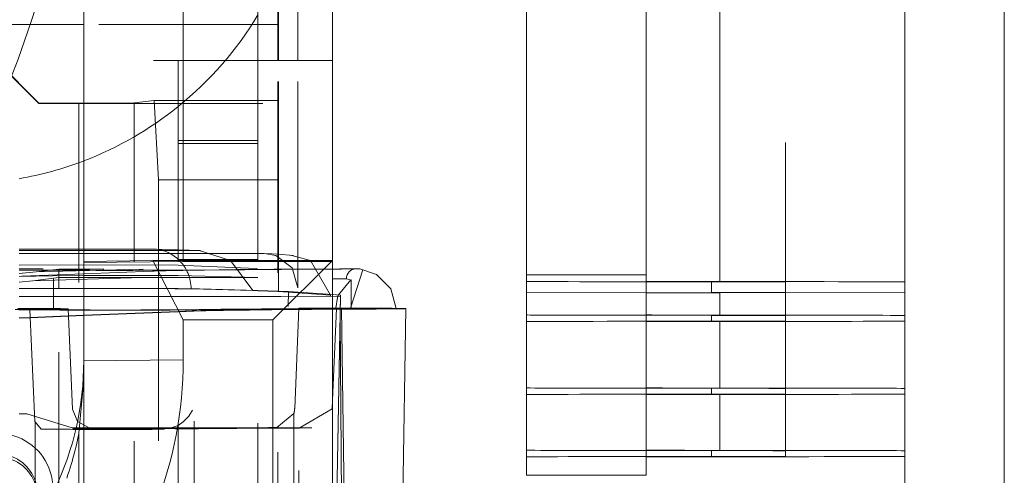
# Model space of a CAD drawing. Units: millimetres. Extents: x 1330 to 1871, y 72 to 806.
# Drawn here: x 1418 to 1423, y 356 to 359 of the extents above; entities that cross this region are included whole.
import ezdxf

# ---------------------------------------------------------------- set-up
doc = ezdxf.new("R2010")
doc.units = ezdxf.units.MM
for name, pattern in [('_..__..__..__.._', [1.8, 0.9, -0.9]), ('______..__..__..', [7.2, 2.7, -0.9, 0.9, -0.9, 0.9, -0.9]), ('________________', [0])]:
    doc.linetypes.add(name, pattern=pattern)
doc.layers.add('Ansichten', color=7, linetype='Continuous')
doc.layers.add('Maße', color=7, linetype='Continuous')

# ---------------------------------------------------------------- blocks, each defined once
blk = doc.blocks.new('@725')
at = {"layer": 'Maße', "color": 7, "linetype": '________________', "lineweight": 9}
for p, q in [((1422, 406.5648), (1422, 352.5649)), ((1422.5, 406.5648), (1422.5, 352.5649)), ((1419.125, 357.3867), (1419.125, 363.7293)), ((1420.1, 362.5581), (1420.1, 357.3149)), ((1420.7, 362.5581), (1420.7, 357.3149)), ((1417.875, 357.3829), (1417.875, 361.8773)), ((1418.375, 361.8828), (1418.375, 357.3867)), ((1417.875, 357.3829), (1418.2221, 357.3867)), ((1417.875, 356.883), (1417.875, 357.3829)), ((1418.2221, 357.3867), (1418.375, 357.0884)), ((1418.2221, 357.3867), (1419.125, 357.3867)), ((1418.825, 357.0884), (1419.125, 357.3867)), ((1419.125, 357.3867), (1419.125, 349.8368)), ((1419.2412, 357.3454), (1419.2621, 357.3448)), ((1419.2621, 357.3448), (1419.2774, 357.3412)), ((1419.2173, 357.2907), (1419.1556, 357.2144)), ((1420.1, 357.3149), (1420.7, 357.3149)), ((1420.1, 357.3149), (1420.1, 357.2822)), ((1420.1, 357.2248), (1420.1, 357.3149)), ((1420.7, 357.3149), (1420.7, 357.2822)), ((1421.4, 357.2795), (1421.4, 357.2276)), ((1420.1, 357.2248), (1421.0286, 357.2268)), ((1420.1, 357.2248), (1420.1, 357.1138)), ((1421.0714, 357.2256), (1420.7, 357.2248)), ((1420.7, 357.2248), (1420.7, 357.1138)), ((1421.0286, 357.2268), (1421.4, 357.2276)), ((1422, 357.2276), (1421.0714, 357.2256)), ((1419.125, 357.2165), (1419.1644, 357.2138)), ((1419.1644, 357.2138), (1419.1345, 355.4963)), ((1419.1346, 355.4963), (1419.1644, 357.2081)), ((1419.1644, 357.2081), (1419.1644, 357.2138)), ((1419.1634, 357.1482), (1419.1707, 357.1481)), ((1419.1707, 357.1481), (1419.1884, 355.7206)), ((1419.4521, 354.761), (1419.4938, 357.1456)), ((1418.375, 357.0884), (1418.375, 356.8884)), ((1418.825, 357.0884), (1418.375, 357.0884)), ((1418.825, 350.1385), (1418.825, 357.0884)), ((1420.1, 357.1138), (1420.1, 357.0801)), ((1420.1, 357.0801), (1420.1, 356.7472)), ((1420.7, 357.0801), (1420.7, 356.7472)), ((1421.4, 357.111), (1421.4, 357.0829)), ((1420.1, 356.7472), (1420.1, 356.7136)), ((1421.4, 356.7445), (1421.4, 356.7163)), ((1420.1, 356.7136), (1420.1, 356.4342)), ((1420.7, 356.7136), (1420.7, 356.4342)), ((1420.1, 356.4342), (1420.1, 356.4005)), ((1421.4, 356.4314), (1421.4, 356.4033)), ((1420.1, 356.4005), (1420.1, 356.3083)), ((1420.7, 356.4005), (1420.7, 356.3083)), ((1420.1, 356.3083), (1420.7, 356.3083))]:
    blk.add_line(p, q, dxfattribs=at)
at = {"layer": 'Maße', "color": 253, "linetype": '________________', "lineweight": 9}
for p, q in [((1421.0714, 357.2814), (1421.0714, 368.7814)), ((1419.2774, 357.3412), (1419.2153, 357.1477)), ((1419.2188, 357.288), (1419.1947, 357.2955)), ((1421.0286, 357.2268), (1421.0286, 357.2803)), ((1421.0714, 357.113), (1421.0714, 357.2256)), ((1419.1827, 354.7005), (1419.1625, 357.0947)), ((1421.0286, 357.1118), (1421.0286, 357.0821)), ((1421.0714, 356.7464), (1421.0714, 357.0809)), ((1417.875, 356.883), (1418.375, 356.8884)), ((1421.0286, 356.7453), (1421.0286, 356.7155)), ((1421.0714, 356.4334), (1421.0714, 356.7144)), ((1421.0286, 356.4322), (1421.0286, 356.4025))]:
    blk.add_line(p, q, dxfattribs=at)
at = {"layer": 'Maße', "color": 212, "linetype": '_..__..__..__.._', "lineweight": 9}
for p, q in [((1421.4, 368.7795), (1421.4, 357.2795)), ((1418.85, 358.3925), (1418.85, 360.1245)), ((1418.35, 359.573), (1418.35, 358.3925)), ((1418.75, 358.3925), (1418.75, 359.573)), ((1418.8532, 358.3925), (1418.8532, 359.1321)), ((1418.9507, 358.3925), (1418.9507, 359.1251)), ((1417.875, 358.5736), (1417.4334, 358.5736)), ((1418.85, 358.5736), (1417.875, 358.5736)), ((1417.3967, 358.4307), (1417.65, 358.1775)), ((1419.125, 358.3925), (1417.875, 358.3925)), ((1418.35, 358.3925), (1418.35, 358.2731)), ((1418.75, 358.2731), (1418.75, 358.3925)), ((1418.85, 357.3867), (1418.85, 358.3925)), ((1418.8532, 357.3867), (1418.8532, 358.3925)), ((1418.9507, 357.3867), (1418.9507, 358.3925)), ((1417.5117, 358.3134), (1417.65, 358.1758)), ((1418.35, 358.2731), (1418.35, 358.1758)), ((1418.75, 358.1758), (1418.75, 358.2731)), ((1417.65, 358.1775), (1417.65, 358.1758)), ((1417.65, 358.1775), (1417.85, 358.1775)), ((1417.65, 358.1758), (1417.875, 358.1758)), ((1417.85, 358.1775), (1417.875, 358.1777)), ((1417.85, 358.1775), (1417.85, 356.5199)), ((1417.875, 358.1777), (1418.1288, 358.1802)), ((1417.875, 358.1758), (1418.85, 358.1758)), ((1418.1288, 358.1802), (1418.229, 358.1908)), ((1418.1288, 357.3857), (1418.1288, 358.1802)), ((1418.229, 358.1908), (1418.25, 357.793)), ((1418.85, 358.1908), (1418.229, 358.1908)), ((1418.35, 358.1758), (1418.35, 357.9897)), ((1418.75, 357.9897), (1418.75, 358.1758)), ((1418.35, 357.9897), (1418.75, 357.9897)), ((1418.35, 357.393), (1418.35, 357.9897)), ((1418.35, 357.9747), (1418.75, 357.9747)), ((1418.75, 357.9897), (1418.75, 357.393)), ((1418.25, 357.793), (1418.25, 357.3867)), ((1418.25, 357.793), (1418.85, 357.793)), ((1417.55, 357.4449), (1417.875, 357.4449)), ((1417.875, 357.4382), (1417.55, 357.4382)), ((1417.55, 357.4224), (1417.875, 357.4224)), ((1417.875, 357.4449), (1418.2176, 357.4449)), ((1418.2337, 357.4382), (1417.875, 357.4382)), ((1417.875, 357.4224), (1418.35, 357.4224)), ((1418.35, 357.4411), (1418.2235, 357.4448)), ((1418.4614, 357.4378), (1418.35, 357.4411)), ((1418.35, 357.4224), (1418.4503, 357.4224)), ((1418.4547, 357.4379), (1418.6128, 357.3867)), ((1418.85, 357.4187), (1418.7947, 357.4226)), ((1418.375, 357.3828), (1417.875, 357.3774)), ((1418.1288, 357.3802), (1418.1288, 357.3857)), ((1418.1288, 355.5802), (1418.1288, 357.3802)), ((1418.25, 357.3867), (1418.25, 357.3815)), ((1418.25, 357.3815), (1418.25, 355.593)), ((1418.35, 357.393), (1418.75, 357.393)), ((1418.35, 357.3867), (1418.35, 357.393)), ((1418.35, 357.3826), (1418.35, 357.3867)), ((1418.35, 355.6705), (1418.35, 357.3826)), ((1418.375, 357.3867), (1418.375, 357.3828)), ((1418.375, 357.3828), (1419.125, 357.3828)), ((1418.6128, 357.3867), (1418.7248, 357.2359)), ((1418.75, 357.3867), (1418.75, 357.393)), ((1418.75, 357.3828), (1418.75, 357.3867)), ((1418.75, 355.6705), (1418.75, 357.3828)), ((1418.9285, 357.4132), (1418.85, 357.4187)), ((1418.85, 357.3828), (1418.85, 357.3867)), ((1418.85, 355.5246), (1418.85, 357.3828)), ((1418.8532, 357.3828), (1418.8532, 357.3867)), ((1418.8532, 357.2336), (1418.8532, 357.3828)), ((1418.9144, 357.4137), (1419.0148, 357.3867)), ((1418.9507, 357.3828), (1418.9507, 357.3867)), ((1418.9507, 357.2499), (1418.9507, 357.3828)), ((1419.0148, 357.3867), (1419.1144, 357.2137)), ((1417.55, 357.3631), (1417.875, 357.3663)), ((1417.55, 357.3453), (1417.5537, 357.3453)), ((1417.55, 357.3226), (1417.6351, 357.3299)), ((1417.875, 357.3203), (1417.564, 357.3079)), ((1417.6351, 357.3299), (1417.75, 357.3433)), ((1417.6351, 357.3299), (1418.1732, 357.3433)), ((1417.75, 357.3433), (1417.875, 357.3433)), ((1417.75, 357.2463), (1417.75, 357.3433)), ((1417.875, 357.3663), (1418.35, 357.3641)), ((1417.875, 357.3433), (1417.9763, 357.3433)), ((1418.2207, 357.3342), (1417.875, 357.3203)), ((1418.35, 357.3641), (1418.7407, 357.3471)), ((1418.4814, 357.3392), (1418.556, 357.34)), ((1418.7407, 357.3471), (1418.75, 357.3433)), ((1417.7181, 357.3099), (1417.55, 357.3077)), ((1417.564, 357.3079), (1417.55, 357.3073)), ((1417.6198, 357.2845), (1417.55, 357.2783)), ((1417.6188, 357.2844), (1418.1701, 357.3012)), ((1417.75, 357.3012), (1417.6198, 357.2845)), ((1417.875, 357.3114), (1417.7181, 357.3099)), ((1417.7221, 357.2463), (1417.7221, 357.2947)), ((1418.2302, 357.3012), (1417.75, 357.3012)), ((1418.2611, 357.3125), (1417.875, 357.3114)), ((1418.75, 357.3012), (1418.2302, 357.3012)), ((1418.35, 357.3121), (1418.2611, 357.3125)), ((1418.75, 357.3012), (1418.35, 357.3121)), ((1419.2188, 357.288), (1419.2173, 357.2907)), ((1419.2189, 357.1462), (1419.2189, 357.2888)), ((1420.7, 357.3149), (1420.7, 357.2248)), ((1417.55, 357.2463), (1417.875, 357.2463)), ((1417.55, 357.246), (1417.875, 357.246)), ((1417.7221, 357.246), (1417.7221, 357.2463)), ((1417.7221, 357.1457), (1417.7221, 357.246)), ((1417.75, 357.246), (1417.75, 357.2463)), ((1417.75, 356.0264), (1417.75, 357.246)), ((1417.875, 357.2463), (1418.2593, 357.2463)), ((1417.875, 357.246), (1418.2177, 357.246)), ((1418.2593, 357.2463), (1418.35, 357.2461)), ((1418.35, 357.2461), (1418.4557, 357.2454)), ((1418.4142, 357.2451), (1418.7248, 357.2359)), ((1418.4557, 357.2454), (1418.75, 357.2367)), ((1418.7248, 357.2359), (1418.75, 357.2352)), ((1418.75, 357.2367), (1418.85, 357.2337)), ((1418.75, 357.2352), (1418.85, 357.2322)), ((1418.85, 357.2337), (1418.9028, 357.2321)), ((1418.85, 357.2322), (1418.8532, 357.2321)), ((1418.8532, 357.2321), (1418.8532, 357.2336)), ((1418.8532, 357.2321), (1418.9492, 357.2254)), ((1418.8703, 355.3565), (1418.9028, 357.2321)), ((1418.9028, 357.2321), (1419.125, 357.2165)), ((1418.9492, 357.2254), (1419.1144, 357.2137)), ((1421.4, 357.2276), (1421.4, 357.111)), ((1417.875, 357.2067), (1417.55, 357.2067)), ((1417.55, 357.2064), (1417.875, 357.2064)), ((1418.35, 357.2067), (1417.875, 357.2067)), ((1417.875, 357.2064), (1418.35, 357.2064)), ((1418.75, 357.2067), (1418.35, 357.2067)), ((1418.35, 357.2064), (1418.75, 357.2064)), ((1418.85, 357.2067), (1418.75, 357.2067)), ((1418.75, 357.2064), (1418.85, 357.2064)), ((1418.8643, 357.2067), (1418.85, 357.2067)), ((1418.85, 357.2064), (1418.8643, 357.2064)), ((1419.1644, 357.2081), (1418.8643, 357.2064)), ((1419.1144, 357.2081), (1418.8643, 357.2067)), ((1419.1144, 357.2137), (1419.1144, 357.2081)), ((1419.1501, 357.2008), (1419.1407, 357.1475)), ((1419.1556, 357.2144), (1419.1501, 357.2008)), ((1417.7147, 357.1445), (1417.5545, 357.1417)), ((1417.6039, 357.1409), (1417.6285, 356.578)), ((1417.6247, 357.1416), (1417.7849, 357.1444)), ((1417.7221, 357.1447), (1417.7221, 357.1457)), ((1417.8179, 356.6404), (1417.7959, 357.1447)), ((1418.35, 357.1313), (1417.875, 357.1123)), ((1418.35, 357.1292), (1417.875, 357.1102)), ((1418.4188, 357.134), (1418.35, 357.1313)), ((1418.4684, 357.134), (1418.35, 357.1292)), ((1418.9558, 357.1478), (1418.9346, 356.6434)), ((1418.9558, 355.4319), (1418.9558, 357.1478)), ((1419.125, 356.6863), (1419.1451, 357.1462)), ((1419.1504, 357.1482), (1419.1634, 357.1482)), ((1417.6057, 357.1015), (1417.55, 357.0993)), ((1417.6057, 357.0995), (1417.55, 357.0972)), ((1417.7974, 357.1092), (1417.6057, 357.1015)), ((1417.7975, 357.1071), (1417.6057, 357.0995)), ((1417.875, 357.1123), (1417.7974, 357.1092)), ((1417.875, 357.1102), (1417.7975, 357.1071)), ((1420.7, 357.0801), (1420.7, 357.1138)), ((1421.4, 357.0829), (1421.4, 356.7445)), ((1417.875, 356.7898), (1417.875, 356.883)), ((1417.8499, 356.5194), (1417.875, 356.7898)), ((1417.875, 356.7898), (1417.875, 356.0863)), ((1420.7, 356.7136), (1420.7, 356.7472)), ((1419.1231, 356.6418), (1419.125, 356.6863)), ((1421.4, 356.7163), (1421.4, 356.4314)), ((1417.8436, 356.5777), (1417.8179, 356.6404)), ((1418.4024, 356.6059), (1418.4209, 356.636)), ((1418.9575, 356.5455), (1419.1231, 356.6418)), ((1417.816, 356.5461), (1417.5886, 356.6172)), ((1418.3742, 356.5761), (1418.4024, 356.6059)), ((1418.4301, 355.837), (1418.4301, 356.5806)), ((1418.9306, 356.6188), (1418.8447, 356.5475)), ((1418.9306, 356.6188), (1418.9306, 355.4066)), ((1417.6285, 356.578), (1417.6606, 356.5401)), ((1417.6606, 356.5401), (1417.6301, 356.5762)), ((1417.6301, 356.5762), (1417.6301, 355.2633)), ((1417.815, 356.5461), (1417.9107, 356.5451)), ((1417.8208, 356.5428), (1417.9009, 356.5442)), ((1417.9014, 356.5461), (1417.8436, 356.5777)), ((1417.9107, 356.5451), (1417.9014, 356.5461)), ((1418.2998, 356.5407), (1418.35, 356.5589)), ((1418.35, 356.5589), (1418.3742, 356.5761)), ((1417.85, 356.5199), (1417.85, 355.5775)), ((1420.7, 356.4005), (1420.7, 356.4342))]:
    blk.add_line(p, q, dxfattribs=at)
for points in [[(1418.9507, 357.2499), (1418.9212, 357.3497), (1418.8406, 357.4129), (1418.7812, 357.4231)], [(1417.7892, 356.2942), (1417.7951, 356.3113), (1417.8008, 356.3283), (1417.8062, 356.345), (1417.8113, 356.3616), (1417.8162, 356.3778), (1417.8207, 356.3939), (1417.825, 356.4096), (1417.8291, 356.4251), (1417.8329, 356.4403), (1417.8364, 356.4552), (1417.8398, 356.4699), (1417.8429, 356.4842), (1417.8454, 356.4961), (1417.8477, 356.5079), (1417.8499, 356.5194)]]:
    blk.add_lwpolyline(points, dxfattribs=at)
at = {"layer": 'Maße', "color": 7, "linetype": '________________', "lineweight": 9}
blk.add_lwpolyline([(1419.4438, 357.1456), (1419.4172, 357.2451), (1419.346, 357.3175), (1419.2621, 357.3448)], dxfattribs=at)
at = {"layer": 'Maße', "color": 212, "linetype": '_..__..__..__.._', "lineweight": 9}
blk.add_arc((1412.5611, 360.1778), 5.1887, 326.4735, 346.2048, dxfattribs=at)
at = {"layer": 'Maße', "color": 7, "linetype": '________________', "lineweight": 9}
for centre, major_axis, ratio, start_param, end_param in [((1412.625, 360.6181), (-5.25, 0), 0.999985, 1.406398, 3.141593), ((1412.625, 360.2325), (-5.25, 0), 0.999985, 1.94983, 3.141593), ((1418.8689, 357.3462), (0.4, 0), 0.005533, 5.407263, 5.908969), ((1421.1, 357.2822), (0.4, 0), 0.001981, 3.141593, 4.6409), ((1421, 357.2795), (0.4, 0), 0.001981, 0, 1.499307), ((1421.1, 357.1138), (0.4, 0), 0.001981, 3.141593, 4.6409), ((1421.1, 357.0801), (0.4, 0), 0.001981, 1.642286, 3.141593), ((1421, 357.111), (0.4, 0), 0.001981, 0, 1.499307), ((1421, 357.0829), (0.4, 0), 0.001981, 4.783878, 6.283185), ((1416.375, 356.883), (-1.5, 0), 0.999985, 2.256649, 3.141593), ((1421.1, 356.7472), (0.4, 0), 0.001981, 3.141593, 4.6409), ((1421, 356.7445), (0.4, 0), 0.001981, 0, 1.499307), ((1421.1, 356.7136), (0.4, 0), 0.001981, 1.642286, 3.141593), ((1421, 356.7163), (0.4, 0), 0.001981, 4.783878, 6.283185), ((1417.4417, 356.2153), (-0.2, 0), 0.999985, 3.228859, 5.595726), ((1421.1, 356.4342), (0.4, 0), 0.001981, 3.141593, 4.6409), ((1421, 356.4314), (0.4, 0), 0.001981, 0, 1.499307), ((1417.4417, 356.2003), (-0.2, 0), 0.999985, 3.228859, 5.595726), ((1421.1, 356.4005), (0.4, 0), 0.001981, 1.642286, 3.141593), ((1421, 356.4033), (0.4, 0), 0.001981, 4.783878, 6.283185)]:
    blk.add_ellipse(centre, major_axis=major_axis, ratio=ratio, start_param=start_param, end_param=end_param, dxfattribs=at)
at = {"layer": 'Maße', "color": 212, "linetype": '_..__..__..__.._', "lineweight": 9, "extrusion": (0, 0, -1)}
for centre, major_axis, ratio, start_param, end_param in [((1417.25, 359.5224), (1.75, 0), 0.999985, 0.5411, 0.891081), ((1417.25, 359.5224), (1.75, 0), 0.999985, 0.891081, 1.205589), ((1417.25, 359.5224), (1.75, 0), 0.999985, 1.205589, 1.398517), ((1417.5721, 357.3447), (-0.1, 0), 0.005533, 1.385791, 3.026401), ((1418.5619, 357.2901), (0.001, -0.05), 0.96693, 3.141592, 3.163288), ((1419.8727, 357.3382), (-1.3556, 0), 0.005533, 0.257832, 0.594871), ((1419.8727, 357.3382), (-1.3556, 0), 0.005533, 0.594871, 0.715979), ((1419.8727, 357.3382), (-1.3556, 0), 0.005533, 0.715979, 0.822827), ((1419.8727, 357.3382), (-1.3556, 0), 0.005533, 0.822827, 0.933392), ((1419.8727, 357.3382), (-1.3556, 0), 0.005533, 0.933392, 0.962103), ((1418.9938, 357.3456), (-0.25, 0), 0.005533, 3.284699, 3.938455), ((1418.2176, 357.2449), (-0.2, 0), 0.005533, 1.571567, 2.956588), ((1417.5721, 357.1447), (-0.15, 0), 0.005533, 1.385791, 3.141593), ((1418.0301, 357.1409), (-0.4262, 0), 0.005533, 6.282944, 6.596875), ((1418.0301, 357.1409), (-0.4262, 0), 0.005533, 5.293628, 6.282944), ((1417.5721, 357.1447), (-0.15, 0), 0.005533, 3.141593, 3.455283), ((1418.0301, 357.1409), (-0.4262, 0), 0.005533, 5.084933, 5.293628), ((1418.0301, 357.1409), (-0.4262, 0), 0.005533, 3.863535, 5.084933), ((1418.0301, 357.1409), (-0.4262, 0), 0.005533, 3.399424, 3.863535), ((1419.8727, 357.1382), (-1.4056, 0), 0.005533, 0.257832, 0.962103), ((1418.8689, 357.1462), (-0.2762, 0), 0.005533, 2.039198, 3.141834), ((1418.8689, 357.1462), (-0.2762, 0), 0.005533, 3.525269, 4.103696), ((1418.8689, 357.1462), (-0.2762, 0), 0.005533, 3.141834, 3.525269), ((1418.9938, 357.1456), (-0.45, 0), 0.005533, 2.085463, 3.141593), ((1418.9938, 357.1456), (-0.45, 0), 0.005533, 3.141593, 3.938455), ((1418.9938, 357.1456), (-0.5, 0), 0.005533, 3.141689, 3.938455), ((1418.0301, 356.5409), (-0.4, 0), 0.005533, 5.221912, 5.890434), ((1417.7509, 356.5597), (-2.4606, 0), 0.005533, 4.661927, 4.685907), ((1418.0301, 356.5409), (-0.4, 0), 0.005533, 1.020131, 2.764139), ((1418.0301, 356.5409), (-0.4, 0), 0.005533, 5.110658, 5.221912), ((1417.7509, 356.5597), (-2.4606, 0), 0.005533, 4.466432, 4.661927), ((1418.0301, 356.5409), (-0.4, 0), 0.005533, 5.015855, 5.110658), ((1418.0301, 356.5409), (-0.4, 0), 0.005533, 4.03471, 5.015855), ((1417.7509, 356.5597), (-2.4606, 0), 0.005533, 4.294263, 4.466432), ((1417.7509, 356.5597), (-2.4606, 0), 0.005533, 4.251715, 4.294263), ((1418.8689, 356.5462), (-0.1543, 0), 0.005533, 2.039198, 2.964222)]:
    blk.add_ellipse(centre, major_axis=major_axis, ratio=ratio, start_param=start_param, end_param=end_param, dxfattribs=at)
at = {"layer": 'Maße', "color": 212, "linetype": '_..__..__..__.._', "lineweight": 9}
for centre, major_axis, ratio, start_param, end_param in [((1418.2176, 357.2449), (-0.0059, -0.1999), 0.98292, 3.141593, 3.171661), ((1418.2176, 357.2449), (-0.0059, -0.1999), 0.98292, 2.432578, 3.141593), ((1418.2334, 357.4354), (0.5, 0), 0.005533, 1.1123, 1.570026), ((1418.4507, 357.4251), (0.5, 0), 0.005533, 4.711619, 5.43443), ((1418.2176, 357.2449), (-0.0059, -0.1999), 0.98292, 2.388145, 2.432578), ((1418.2176, 357.2449), (-0.0059, -0.1999), 0.98292, 1.600865, 2.388145), ((1418.0301, 357.3409), (0.55, 0), 0.005533, 3.651145, 3.871213), ((1418.0301, 357.3409), (0.55, 0), 0.005533, 3.871213, 4.060114), ((1418.0301, 357.3409), (0.55, 0), 0.005533, 4.060114, 4.131042), ((1418.0301, 357.3409), (0.55, 0), 0.005533, 4.131042, 4.180533), ((1418.0301, 357.3409), (0.55, 0), 0.005533, 4.180533, 4.237739), ((1418.0301, 357.3409), (0.55, 0), 0.005533, 4.237739, 4.426455), ((1418.0301, 357.3409), (0.55, 0), 0.005533, 4.426455, 5.333062), ((1421.4401, 357.3317), (3.25, 0), 0.005533, 2.714955, 3.004187), ((1418.0301, 357.3409), (0.55, 0), 0.005533, 5.333062, 5.674725), ((1421.4401, 357.3317), (3.25, 0), 0.005533, 2.344731, 2.662499), ((1418.0301, 357.3409), (0.55, 0), 0.005533, 5.985914, 6.025354), ((1418.8689, 357.3462), (0.4, 0), 0.005533, 5.321082, 5.407263), ((1418.0301, 357.1409), (0.5, 0), 0.005533, 2.827903, 3.141593), ((1418.0301, 357.1409), (0.5, 0), 0.005533, 3.141593, 6.025354), ((1417.5721, 357.1447), (0.2238, 0), 0.005533, 0.000242, 1.669547), ((1417.5721, 357.1447), (0.2238, 0), 0.005533, 5.969495, 6.283427), ((1421.4401, 357.1317), (3.05, 0), 0.005533, 2.344731, 3.004187), ((1419.8727, 357.1382), (1.4794, 0), 0.005533, 2.432434, 2.883761), ((1421.4401, 357.1317), (3, 0), 0.005533, 2.344731, 3.004187), ((1419.8727, 357.1382), (1.4794, 0), 0.005533, 2.334102, 2.432434), ((1419.8727, 357.1382), (1.4794, 0), 0.005533, 2.239386, 2.334102), ((1419.8727, 357.1382), (1.4794, 0), 0.005533, 2.179489, 2.239386), ((1419.092, 357.1474), (0.15, 0), 0.005533, 1.349213, 2.709647), ((1419.0269, 357.1479), (0.0738, 0), 0.005533, 3.413864, 4.243988), ((1418.8689, 357.1462), (0.35, 0), 0.005533, 5.321082, 6.283185), ((1419.092, 357.1474), (0.15, 0), 0.005533, 1.171369, 1.349213), ((1419.1907, 357.1475), (0.05, 0), 0.005533, 1.05613, 3.160672), ((1419.1907, 357.1475), (0.05, 0), 0.005533, 3.160672, 3.777677), ((1418.8689, 357.1462), (0.35, 0), 0.005533, 0, 0.636084), ((1418.8384, 356.6476), (-0.002, -0.1), 0.963148, 1.298056, 1.547734), ((1417.5721, 356.6158), (0.25, 0), 0.005533, 1.504776, 1.659171), ((1419.8727, 356.5382), (1.6013, 0), 0.005533, 2.347771, 2.734981), ((1419.8727, 356.5382), (1.6013, 0), 0.005533, 2.275482, 2.347771), ((1419.8727, 356.5382), (1.6013, 0), 0.005533, 2.179489, 2.275482), ((1419.0269, 356.5479), (0.1957, 0), 0.005533, 3.516199, 4.243988)]:
    blk.add_ellipse(centre, major_axis=major_axis, ratio=ratio, start_param=start_param, end_param=end_param, dxfattribs=at)
at = {"layer": 'Maße', "color": 253, "linetype": '________________', "lineweight": 9, "extrusion": (0, 0, -1)}
for centre, major_axis, ratio, start_param, end_param in [((1419.2412, 357.2954), (0.0007, -0.05), 0.93078, 1.585931, 3.156727), ((1418.8689, 357.2962), (-0.35, 0), 0.005533, 3.515809, 3.89149)]:
    blk.add_ellipse(centre, major_axis=major_axis, ratio=ratio, start_param=start_param, end_param=end_param, dxfattribs=at)
at = {"layer": 'Maße', "color": 7, "linetype": '________________', "lineweight": 9, "extrusion": (0, 0, -1)}
for centre, major_axis, ratio, start_param, end_param in [((1421.1, 357.2822), (-1, 0), 0.001981, 4.783878, 6.283185), ((1421, 357.2795), (-1, 0), 0.001981, 1.642286, 3.141593), ((1418.9938, 357.1456), (-0.5, 0), 0.005533, 1.932421, 3.141689), ((1421.1, 357.1138), (-1, 0), 0.001981, 4.783878, 6.283185), ((1421.1, 357.0801), (-1, 0), 0.001981, 0, 1.499307), ((1421, 357.111), (-1, 0), 0.001981, 1.642286, 3.141593), ((1421, 357.0829), (-1, 0), 0.001981, 3.141593, 4.6409), ((1416.375, 356.8884), (2, 0), 0.999985, 0, 0.759762), ((1421.1, 356.7472), (-1, 0), 0.001981, 4.783878, 6.283185), ((1421, 356.7445), (-1, 0), 0.001981, 1.642286, 3.141593), ((1421.1, 356.7136), (-1, 0), 0.001981, 0, 1.499307), ((1421, 356.7163), (-1, 0), 0.001981, 3.141593, 4.6409), ((1417.4417, 356.2402), (0.2785, 0), 0.999985, 3.829052, 6.195919), ((1421.1, 356.4342), (-1, 0), 0.001981, 4.783878, 6.283185), ((1421, 356.4314), (-1, 0), 0.001981, 1.642286, 3.141593), ((1421.1, 356.4005), (-1, 0), 0.001981, 0, 1.499307), ((1421, 356.4033), (-1, 0), 0.001981, 3.141593, 4.6409)]:
    blk.add_ellipse(centre, major_axis=major_axis, ratio=ratio, start_param=start_param, end_param=end_param, dxfattribs=at)

msp = doc.modelspace()

# ---------------------------------------------------------------- block references
at = {"layer": 'Ansichten', "color": 7, "linetype": '______..__..__..', "lineweight": 9}
msp.add_blockref('@725', (0, 0), dxfattribs=at)

doc.saveas('drawing.dxf')
